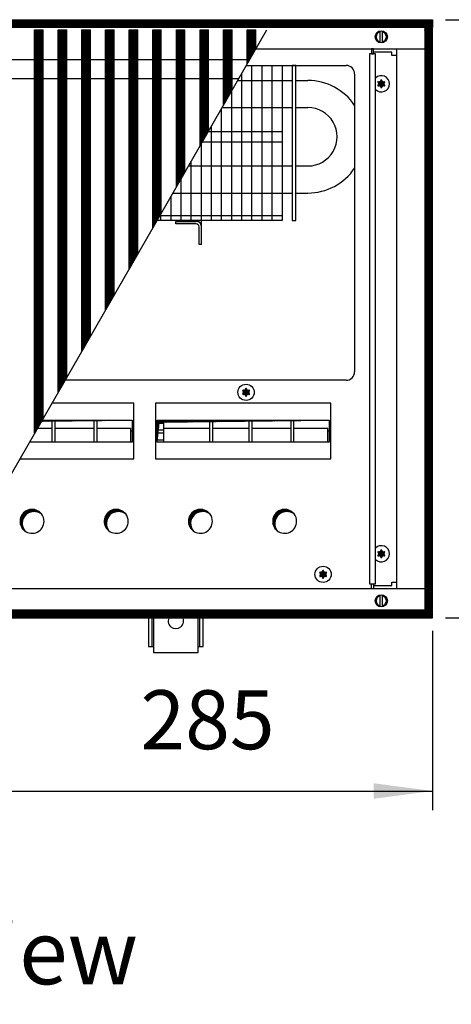
# Model space of a CAD drawing. Units: millimetres. Extents: x -119 to 9388, y -62 to 4410.
# Drawn here: x 4474 to 4726, y 1804 to 2380 of the extents above; entities that cross this region are included whole.
import ezdxf

# ---------------------------------------------------------------- set-up
doc = ezdxf.new("R2010")
doc.units = ezdxf.units.MM
doc.layers.add('1', color=7, linetype='Continuous')
doc.styles.add('CONVERTER_11', font='txt.shx', dxfattribs={"width": 0.9})
doc.styles.add('CONVERTER_19', font='ARIAL.TTF', dxfattribs={"width": 1.3992})
doc.dimstyles.new('ME10_DIM_59', dxfattribs={"dimtxt": 34.50000000000001, "dimasz": 34.50000000000001, "dimexe": 11.25, "dimexo": 7.499999999999996, "dimgap": 13.5, "dimtad": 1, "dimdec": 1, "dimdsep": 46, "dimtxsty": 'CONVERTER_11', "dimsah": 1, "dimcen": 0.09, "dimclrd": 6, "dimclre": 6, "dimclrt": 3, "dimadec": 0, "dimazin": 0, "dimtfac": 1, "dimtdec": 4, "dimtix": 1, "dimtmove": 0, "dimatfit": 3, "dimfxl": 1, "dimtolj": 1, "dimtzin": 0, "dimarcsym": 0})
doc.dimstyles.new('ME10_DIM_75', dxfattribs={"dimtxt": 34.50000000000001, "dimasz": 34.50000000000001, "dimexe": 11.25, "dimexo": 7.499999999999996, "dimgap": 13.5, "dimtad": 1, "dimdec": 0, "dimdsep": 46, "dimtxsty": 'CONVERTER_11', "dimsah": 1, "dimcen": 0.09, "dimclrd": 6, "dimclre": 6, "dimclrt": 3, "dimadec": 0, "dimazin": 0, "dimtfac": 1, "dimtdec": 4, "dimtix": 1, "dimtmove": 0, "dimatfit": 3, "dimfxl": 1, "dimtolj": 1, "dimtzin": 0, "dimarcsym": 0})
pattern_1 = [(45, (4713.117804931688, -2368.928112644614), (-0.1414213562373095, 1.110223024625156e-17), [])]
pattern_2 = [(45, (0, 0), (-0.07071067811865474, 0.07071067811865475), [])]
pattern_3 = [(45, (4364.282841925306, -2205.886175511188), (-0.1414213562373095, 1.110223024625156e-17), [])]

# ---------------------------------------------------------------- blocks, each defined once
blk = doc.blocks.new('*D55')
at = {"layer": '1', "color": 6, "linetype": 'Continuous'}
for p, q in [((4715.559999999523, 2022.259456675251), (4715.559999999523, 1917.224579455682)), ((4430.560000116702, 1995.974579455682), (4430.560000116702, 1917.224579455682)), ((4430.560000116702, 1928.474579455682), (4715.559999999523, 1928.474579455682))]:
    blk.add_line(p, q, dxfattribs=at)
at = {"layer": '1', "color": 6}
for points in [[(4465.060000116702, 1933.016590622448), (4465.060000116702, 1923.932568288917), (4430.560000116702, 1928.474579455682)], [(4681.059999999523, 1923.932568288917), (4681.059999999523, 1933.016590622448), (4715.559999999523, 1928.474579455682)]]:
    blk.add_solid(points, dxfattribs=at)
at = {"layer": '1', "color": 3, "insert": (4544.839953975164, 1942.149706359236), "char_height": 34.50000000000001, "attachment_point": 7, "rotation": 0.00013888888888888892, "line_spacing_factor": 0.4545454545454545, "style": 'CONVERTER_11'}
blk.add_mtext('285', dxfattribs=at)
blk = doc.blocks.new('*D71')
at = {"layer": '1', "color": 6, "linetype": 'Continuous'}
for p, q in [((4723.059999999983, 2379.75945667525), (4801.809999999983, 2379.75945667525)), ((4790.559999999984, 2379.75945667525), (4790.559999999984, 2029.75945667525)), ((4723.059999999523, 2029.75945667525), (4801.809999999983, 2029.75945667525))]:
    blk.add_line(p, q, dxfattribs=at)
at = {"layer": '1', "color": 6}
for points in [[(4795.102011166749, 2345.25945667525), (4786.017988833219, 2345.25945667525), (4790.559999999984, 2379.75945667525)], [(4786.017988833219, 2064.25945667525), (4795.102011166749, 2064.25945667525), (4790.559999999984, 2029.75945667525)]]:
    blk.add_solid(points, dxfattribs=at)
at = {"layer": '1', "color": 3, "insert": (4776.88487309643, 2176.22143824207), "char_height": 34.50000000000001, "attachment_point": 7, "rotation": 90, "line_spacing_factor": 0.4545454545454545, "style": 'CONVERTER_11'}
blk.add_mtext('350', dxfattribs=at)

msp = doc.modelspace()

# ---------------------------------------------------------------- hatches: boundary and pattern name
at = {"layer": '1', "linetype": 'Continuous'}
h = msp.add_hatch(dxfattribs=at)
h.set_pattern_fill('CUSTOM123', color=6, scale=0.09999999999999999, angle=45, pattern_type=2)
h.set_pattern_definition(pattern_1)
h.paths.add_polyline_path([(4715.559999999992, 2375.159456675263), (4715.559999999983, 2379.75945667525), (4256.095714105732, 2379.759456675249), (4015.559999999663, 2379.759456675253), (4015.559999999663, 2375.159456675265), (4254.694077652712, 2375.159456675262)])
h = msp.add_hatch(dxfattribs=at)
h.set_pattern_fill('CUSTOM513', color=6, scale=0.09999999999999999, angle=45, pattern_type=2)
h.set_pattern_definition(pattern_3)
h.paths.add_polyline_path([(4483.043633306103, 2137.8141452814), (4483.043633306103, 2373.90945720996), (4483.343633306082, 2373.90945720996), (4487.743633306083, 2373.90945720996), (4488.043633306083, 2373.90945720996), (4488.043633306083, 2146.520945727329)])
h = msp.add_hatch(dxfattribs=at)
h.set_pattern_fill('CUSTOM514', color=6, scale=0.09999999999999999, angle=45, pattern_type=2)
h.set_pattern_definition(pattern_3)
h.paths.add_polyline_path([(4496.843633306062, 2161.84491451219), (4496.843633306062, 2373.90945720996), (4497.143633306063, 2373.90945720996), (4501.543633306052, 2373.90945720996), (4501.843633306053, 2373.90945720996), (4501.843633306053, 2170.551714958119)])
h = msp.add_hatch(dxfattribs=at)
h.set_pattern_fill('CUSTOM515', color=6, scale=0.09999999999999999, angle=45, pattern_type=2)
h.set_pattern_definition(pattern_3)
h.paths.add_polyline_path([(4510.643633306043, 2185.875683742968), (4510.643633306043, 2373.90945720996), (4510.943633306022, 2373.909457209959), (4515.343633306033, 2373.909457209959), (4515.643633306023, 2373.90945720996), (4515.643633306023, 2194.582484188899)])
h = msp.add_hatch(dxfattribs=at)
h.set_pattern_fill('CUSTOM516', color=6, scale=0.09999999999999999, angle=45, pattern_type=2)
h.set_pattern_definition(pattern_3)
h.paths.add_polyline_path([(4524.443633306013, 2209.906452973749), (4524.443633306013, 2373.909457209959), (4524.743633305992, 2373.909457209959), (4529.143633305993, 2373.909457209959), (4529.443633305993, 2373.909457209959), (4529.443633305993, 2218.61325341969)])
h = msp.add_hatch(dxfattribs=at)
h.set_pattern_fill('CUSTOM517', color=6, scale=0.09999999999999999, angle=45, pattern_type=2)
h.set_pattern_definition(pattern_3)
h.paths.add_polyline_path([(4538.243633305983, 2233.937222204569), (4538.243633305983, 2373.909457209959), (4538.543633305962, 2373.909457209959), (4542.943633305962, 2373.909457209959), (4543.243633305972, 2373.909457209959), (4543.243633305972, 2242.6440226505)])
h = msp.add_hatch(dxfattribs=at)
h.set_pattern_fill('CUSTOM518', color=6, scale=0.09999999999999999, angle=45, pattern_type=2)
h.set_pattern_definition(pattern_3)
h.paths.add_polyline_path([(4552.043633305942, 2257.967991435348), (4552.043633305962, 2373.909457209959), (4552.343633305942, 2373.909457209959), (4556.743633305943, 2373.909457209959), (4557.043633305942, 2373.909457209959), (4557.043633305932, 2266.67479188128)])
h = msp.add_hatch(dxfattribs=at)
h.set_pattern_fill('CUSTOM519', color=6, scale=0.09999999999999999, angle=45, pattern_type=2)
h.set_pattern_definition(pattern_3)
h.paths.add_polyline_path([(4565.843633305922, 2281.998760666133), (4565.843633305922, 2373.909457209959), (4566.143633305903, 2373.909457209959), (4570.543633305912, 2373.909457209959), (4570.843633305913, 2373.909457209959), (4570.843633305902, 2290.705561112053)])
h = msp.add_hatch(dxfattribs=at)
h.set_pattern_fill('CUSTOM501', color=6, scale=0.09999999999999999, angle=45, pattern_type=2)
h.set_pattern_definition(pattern_3)
h.paths.add_polyline_path([(4579.643633305893, 2306.029529896913), (4579.643633305893, 2373.90945720996), (4579.943633305882, 2373.90945720996), (4584.343633305873, 2373.90945720996), (4584.643633305872, 2373.90945720996), (4584.643633305883, 2314.736330342846)])
h = msp.add_hatch(dxfattribs=at)
h.set_pattern_fill('CUSTOM286', color=6, scale=0.09999999999999999, angle=45, pattern_type=2)
h.set_pattern_definition(pattern_3)
h.paths.add_polyline_path([(4593.443633305854, 2330.060299127688), (4593.443633305854, 2373.90945720996), (4593.743633305843, 2373.90945720996), (4598.143633305843, 2373.90945720996), (4598.443633305842, 2373.90945720996), (4598.443633305842, 2338.767099573619)])
h = msp.add_hatch(dxfattribs=at)
h.set_pattern_fill('CUSTOM285', color=6, scale=0.09999999999999999, angle=45, pattern_type=2)
h.set_pattern_definition(pattern_3)
h.paths.add_polyline_path([(4607.243633305823, 2354.09106835846), (4607.243633305823, 2373.90945720996), (4607.543633305802, 2373.90945720996), (4611.943633305802, 2373.90945720996), (4612.243633305803, 2373.90945720996), (4612.243633305803, 2362.797868804386)])
h = msp.add_hatch(dxfattribs=at)
h.set_pattern_fill('CUSTOM499', color=6, scale=0.09999999999999999, angle=45, pattern_type=2)
h.set_pattern_definition([(45, (4531.799208537866, -2190.744315804542), (-0.1414213562373095, 1.110223024625156e-17), [])])
h.paths.add_polyline_path([(4715.559999999872, 2374.759456675271), (4710.959999999872, 2374.75945667527), (4710.959999999403, 2034.759456675301), (4715.559999999404, 2034.759456675301)])
h = msp.add_hatch(dxfattribs=at)
h.set_pattern_fill('_USER', color=6, scale=0.09999999999999999, angle=45, pattern_type=0)
h.set_pattern_definition(pattern_2)
edge = h.paths.add_edge_path()
edge.add_arc((4687.248754949813, 2343.234456466807), 0.2999999999986335, 295.5882742157613, 484.4117257847307)
edge.add_arc((4686.824055207973, 2344.448854935975), 0.999999999993643, 195.2169940021515, 284.7830059978561, ccw=False)
edge.add_arc((4685.560005412443, 2344.209456466813), 0.3000000000015539, 355.5882742139686, 544.413597556968)
edge.add_arc((4684.295957640803, 2344.448856104455), 1.00000164622088, 255.2168989623949, 344.78238206328155, ccw=False)
edge.add_arc((4683.871255875063, 2343.234456466811), 0.2999999999969808, 55.58827421482761, 244.4117257861429)
edge.add_arc((4683.031905821372, 2342.259456466812), 1.000000000003205, -44.78300599781829, 44.783005997762814, ccw=False)
edge.add_arc((4683.871271664493, 2341.284429134204), 0.300031471332842, 115.5887393747311, 304.4458525238575)
edge.add_arc((4684.295955616912, 2340.070057997648), 0.9999999999938817, 15.216994002201773, 104.7722820679769, ccw=False)
edge.add_arc((4685.560005412443, 2340.309456466811), 0.3000000000033325, 175.5882742140819, 364.4117257857716)
edge.add_arc((4686.824091095203, 2340.070078721767), 1.000029189840951, 75.22804682966051, 164.7846914196824, ccw=False)
edge.add_arc((4687.248754949823, 2341.284456466814), 0.3000000000000994, 235.5551175555428, 424.4117257861121)
edge.add_arc((4688.088105003513, 2342.259456466812), 1.000000000002244, 135.2169940022372, 224.7830059978183, ccw=False)
h = msp.add_hatch(dxfattribs=at)
h.set_pattern_fill('_USER', color=6, scale=0.09999999999999999, angle=45, pattern_type=0)
h.set_pattern_definition(pattern_2)
edge = h.paths.add_edge_path()
edge.add_arc((4608.248749761223, 2162.734456675245), 0.2999999999943126, 295.588274214038, 484.411725784874)
edge.add_arc((4607.824050019382, 2163.948855144413), 1.000000000001584, 195.2169940018388, 284.7830059978561, ccw=False)
edge.add_arc((4606.560000223843, 2163.709456675251), 0.3000000000013091, 355.5882742145748, 544.4135975571284)
edge.add_arc((4605.295952452203, 2163.948856312893), 1.00000164621856, 255.2168989628987, 344.78238206344577, ccw=False)
edge.add_arc((4604.871250686463, 2162.734456675249), 0.3000000000021207, 55.58827421339458, 244.4117257862179)
edge.add_arc((4604.031900632772, 2161.75945667525), 1.000000000002564, -44.78300599778129, 44.78300599772581, ccw=False)
edge.add_arc((4604.871266475902, 2160.784429342641), 0.3000314713384108, 115.5887393761476, 304.4458525224253)
edge.add_arc((4605.295950428312, 2159.570058206087), 1.000000000002061, 15.216994001939327, 104.7722820680101, ccw=False)
edge.add_arc((4606.560000223843, 2159.809456675249), 0.2999999999941946, 175.5882742141215, 364.4117257857716)
edge.add_arc((4607.824085906612, 2159.570078930205), 1.000029189838401, 75.22804683021468, 164.7846914198192, ccw=False)
edge.add_arc((4608.248749761223, 2160.784456675253), 0.3000000000013639, 235.5551175554978, 424.4117257861121)
edge.add_arc((4609.088099814913, 2161.75945667525), 1.000000000002244, 135.2169940022372, 224.7830059977813, ccw=False)
h = msp.add_hatch(dxfattribs=at)
h.set_pattern_fill('_USER', color=6, scale=0.09999999999999999, angle=45, pattern_type=0)
h.set_pattern_definition(pattern_2)
h.paths.add_polyline_path([(4487.475047559863, 2145.529032385489), (4487.094843818393, 2144.866981859182), (4540.070405563762, 2145.529032385489), (4490.153195923072, 2145.529032385488)])
h = msp.add_hatch(dxfattribs=at)
h.set_pattern_fill('CUSTOM498', color=6, scale=0.09999999999999999, angle=45, pattern_type=2)
h.set_pattern_definition(pattern_1)
h.paths.add_polyline_path([(4554.577962679143, 2145.529032385488), (4554.577962679143, 2132.667061884383), (4555.815399546222, 2144.29159551842), (4655.098773359003, 2145.529032385488)])
h = msp.add_hatch(dxfattribs=at)
h.set_pattern_fill('CUSTOM223', color=6, scale=0.09999999999999999, angle=45, pattern_type=2)
h.set_pattern_definition(pattern_1)
edge = h.paths.add_edge_path()
edge.add_arc((4481.510000223752, 2086.259456675217), 6.999999999994499, 37.81924421859319, 232.1807557814803)
edge.add_arc((4482.747437090822, 2085.022019808138), 7.000000000002245, 52.18075578148898, 217.8192442185758, ccw=False)
h = msp.add_hatch(dxfattribs=at)
h.set_pattern_fill('CUSTOM224', color=6, scale=0.09999999999999999, angle=45, pattern_type=2)
h.set_pattern_definition(pattern_1)
edge = h.paths.add_edge_path()
edge.add_arc((4530.710000223753, 2086.259456675218), 6.999999999992225, 37.8192442185935, 232.1807557814753)
edge.add_arc((4531.947437090824, 2085.022019808138), 7.000000000000573, 52.180755781506605, 217.8192442185621, ccw=False)
h = msp.add_hatch(dxfattribs=at)
h.set_pattern_fill('CUSTOM225', color=6, scale=0.09999999999999999, angle=45, pattern_type=2)
h.set_pattern_definition(pattern_1)
edge = h.paths.add_edge_path()
edge.add_arc((4579.910000223753, 2086.259456675217), 6.999999999994338, 37.81924421860364, 232.1807557814743)
edge.add_arc((4581.147437090833, 2085.022019808138), 6.999999999996271, 52.18075578156407, 217.8192442185211, ccw=False)
h = msp.add_hatch(dxfattribs=at)
h.set_pattern_fill('CUSTOM226', color=6, scale=0.09999999999999999, angle=45, pattern_type=2)
h.set_pattern_definition(pattern_1)
edge = h.paths.add_edge_path()
edge.add_arc((4629.110000223753, 2086.259456675217), 6.999999999993618, 37.8192442186082, 232.1807557814097)
edge.add_arc((4630.347437090823, 2085.022019808138), 7.000000000001291, 52.18075578151121, 217.8192442185165, ccw=False)
h = msp.add_hatch(dxfattribs=at)
h.set_pattern_fill('_USER', color=6, scale=0.09999999999999999, angle=45, pattern_type=0)
h.set_pattern_definition(pattern_2)
edge = h.paths.add_edge_path()
edge.add_arc((4687.248754950014, 2068.234457952629), 0.29999999999619, 295.5882742157922, 484.4117257847758)
edge.add_arc((4686.824055208172, 2069.448856421799), 1.000000000000425, 195.2169940019918, 284.7830059979369, ccw=False)
edge.add_arc((4685.560005412643, 2069.209457952637), 0.2999999999932877, 355.5882742141081, 544.4135975569814)
edge.add_arc((4684.295957641003, 2069.448857590278), 1.000001646221112, 255.2168989623445, 344.78238206333185, ccw=False)
edge.add_arc((4683.871255875263, 2068.234457952634), 0.2999999999964668, 55.58827421497091, 244.4117257860304)
edge.add_arc((4683.031905821573, 2067.259457952635), 1.000000000000958, -44.78300599776247, 44.783005997855014, ccw=False)
edge.add_arc((4683.871271664693, 2066.284430620025), 0.3000314713365334, 115.5887393743935, 304.4458525239108)
edge.add_arc((4684.295955617103, 2065.070059483473), 1.000000000002819, 15.216994001900616, 104.77228206755669, ccw=False)
edge.add_arc((4685.560005412643, 2065.309457952634), 0.300000000001449, 175.5882742142284, 364.4117257858919)
edge.add_arc((4686.824091095403, 2065.07008020759), 1.00002918984072, 75.22804682971088, 164.784691419794, ccw=False)
edge.add_arc((4687.248754950014, 2066.284457952637), 0.2999999999954696, 235.555117556832, 424.411725784733)
edge.add_arc((4688.088105003713, 2067.259457952635), 1.000000000003205, 135.2169940021817, 224.7830059977258, ccw=False)
h = msp.add_hatch(dxfattribs=at)
h.set_pattern_fill('_USER', color=6, scale=0.09999999999999999, angle=45, pattern_type=0)
h.set_pattern_definition(pattern_2)
edge = h.paths.add_edge_path()
edge.add_arc((4653.248749901202, 2056.234456675248), 0.2999999999986335, 295.5882742157613, 484.4117257846816)
edge.add_arc((4652.824050159363, 2057.448855144416), 1.000000000001064, 195.2169940019278, 284.78300599786274, ccw=False)
edge.add_arc((4651.560000363823, 2057.209456675255), 0.3000000000032625, 355.5882742142551, 544.4135975570284)
edge.add_arc((4650.295952592192, 2057.448856312896), 1.000001646220441, 255.2168989623882, 344.78238206333185, ccw=False)
edge.add_arc((4649.871250826453, 2056.234456675252), 0.299999999996842, 55.58827421501999, 244.4117257844196)
edge.add_arc((4649.031900772763, 2055.259456675254), 0.9999999999948178, -44.783005998221824, 44.78300599816629, ccw=False)
edge.add_arc((4649.871266615883, 2054.284429342643), 0.3000314713404615, 115.58873937596, 304.445852524099)
edge.add_arc((4650.295950568292, 2053.070058206091), 1.00000000000218, 15.216994001964508, 104.7722820674692, ccw=False)
edge.add_arc((4651.560000363823, 2053.309456675252), 0.2999999999933577, 175.588274213935, 364.4117257859181)
edge.add_arc((4652.824086046592, 2053.070078930208), 1.000029189837961, 75.22804683020809, 164.7846914197552, ccw=False)
edge.add_arc((4653.248749901213, 2054.284456675256), 0.3000000000073976, 235.5551175539711, 424.4117257863437)
edge.add_arc((4654.088099954903, 2055.259456675255), 1.000000000000963, 135.2169940023112, 224.7830059978183, ccw=False)
h = msp.add_hatch(dxfattribs=at)
h.set_pattern_fill('CUSTOM124', color=6, scale=0.09999999999999999, angle=45, pattern_type=2)
h.set_pattern_definition(pattern_1)
h.paths.add_polyline_path([(4015.559999999632, 2029.759456675253), (4015.559999999632, 2034.359456675265), (4715.559999999524, 2034.359456675265), (4715.559999999524, 2029.75945667525), (4263.401388128832, 2029.759456675251), (4757.052743017013, 2029.759456675253), (4446.237995859732, 2029.759456675254)])

# ---------------------------------------------------------------- linework, layer by layer
at = {"color": 6, "linetype": 'Continuous'}
for p, q in [((4483.043633306103, 2373.90945720996), (4483.343633306082, 2373.90945720996)), ((4483.043633306103, 2137.8141452814), (4483.043633306103, 2373.90945720996)), ((4483.343633306082, 2373.90945720996), (4487.743633306083, 2373.90945720996)), ((4487.743633306083, 2373.90945720996), (4488.043633306083, 2373.90945720996)), ((4488.043633306083, 2146.520945727329), (4488.043633306083, 2373.90945720996)), ((4496.843633306062, 2161.84491451219), (4496.843633306062, 2373.90945720996)), ((4496.843633306062, 2373.90945720996), (4497.143633306063, 2373.90945720996)), ((4497.143633306063, 2373.90945720996), (4501.543633306052, 2373.90945720996)), ((4501.543633306052, 2373.90945720996), (4501.843633306053, 2373.90945720996)), ((4501.843633306053, 2170.551714958119), (4501.843633306053, 2373.90945720996)), ((4510.643633306043, 2373.90945720996), (4510.943633306022, 2373.909457209959)), ((4510.643633306043, 2185.875683742968), (4510.643633306043, 2373.90945720996)), ((4510.943633306022, 2373.909457209959), (4515.343633306033, 2373.909457209959)), ((4515.343633306033, 2373.909457209959), (4515.643633306023, 2373.90945720996)), ((4515.643633306023, 2194.582484188899), (4515.643633306023, 2373.90945720996)), ((4524.443633306013, 2209.906452973749), (4524.443633306013, 2373.909457209959)), ((4524.443633306013, 2373.909457209959), (4524.743633305992, 2373.909457209959)), ((4524.743633305992, 2373.909457209959), (4529.143633305993, 2373.909457209959)), ((4529.143633305993, 2373.909457209959), (4529.443633305993, 2373.909457209959)), ((4529.443633305993, 2218.61325341969), (4529.443633305993, 2373.909457209959)), ((4538.243633305983, 2373.909457209959), (4538.543633305962, 2373.909457209959)), ((4538.243633305983, 2233.937222204569), (4538.243633305983, 2373.909457209959)), ((4538.543633305962, 2373.909457209959), (4542.943633305962, 2373.909457209959)), ((4542.943633305962, 2373.909457209959), (4543.243633305972, 2373.909457209959)), ((4543.243633305972, 2242.6440226505), (4543.243633305972, 2373.909457209959)), ((4552.043633305962, 2373.909457209959), (4552.343633305942, 2373.909457209959)), ((4552.043633305942, 2257.967991435348), (4552.043633305962, 2373.909457209959)), ((4552.343633305942, 2373.909457209959), (4556.743633305943, 2373.909457209959)), ((4556.743633305943, 2373.909457209959), (4557.043633305942, 2373.909457209959)), ((4557.043633305932, 2266.67479188128), (4557.043633305942, 2373.909457209959)), ((4565.843633305922, 2373.909457209959), (4566.143633305903, 2373.909457209959)), ((4565.843633305922, 2281.998760666133), (4565.843633305922, 2373.909457209959)), ((4566.143633305903, 2373.909457209959), (4570.543633305912, 2373.909457209959)), ((4570.543633305912, 2373.909457209959), (4570.843633305913, 2373.909457209959)), ((4570.843633305902, 2290.705561112053), (4570.843633305913, 2373.909457209959)), ((4579.643633305893, 2306.029529896913), (4579.643633305893, 2373.90945720996)), ((4579.643633305893, 2373.90945720996), (4579.943633305882, 2373.90945720996)), ((4579.943633305882, 2373.90945720996), (4584.343633305873, 2373.90945720996)), ((4584.343633305873, 2373.90945720996), (4584.643633305872, 2373.90945720996)), ((4584.643633305883, 2314.736330342846), (4584.643633305872, 2373.90945720996)), ((4593.443633305854, 2373.90945720996), (4593.743633305843, 2373.90945720996)), ((4593.443633305854, 2330.060299127688), (4593.443633305854, 2373.90945720996)), ((4593.743633305843, 2373.90945720996), (4598.143633305843, 2373.90945720996)), ((4598.143633305843, 2373.90945720996), (4598.443633305842, 2373.90945720996)), ((4598.443633305842, 2338.767099573619), (4598.443633305842, 2373.90945720996)), ((4607.243633305823, 2354.09106835846), (4607.243633305823, 2373.90945720996)), ((4607.243633305823, 2373.90945720996), (4607.543633305802, 2373.90945720996)), ((4607.543633305802, 2373.90945720996), (4611.943633305802, 2373.90945720996)), ((4611.943633305802, 2373.90945720996), (4612.243633305803, 2373.90945720996)), ((4612.243633305803, 2362.797868804386), (4612.243633305803, 2373.90945720996))]:
    msp.add_line(p, q, dxfattribs=at)
at = {"color": 1, "linetype": 'Continuous'}
for p, q in [((4423.780338492152, 2356.438514678945), (4608.591686666583, 2356.438514678996)), ((4417.463437083732, 2345.438514678967), (4602.274785258172, 2345.438514679026)), ((4635.560000259082, 2344.159481106615), (4642.660036611402, 2344.159481106615)), ((4635.560000259082, 2328.359432278491), (4642.660036611402, 2328.359432278491)), ((4635.560000259082, 2294.159481106615), (4642.660036611402, 2294.159481106615)), ((4635.560000259082, 2278.359432278491), (4642.660036611402, 2278.359432278491))]:
    msp.add_line(p, q, dxfattribs=at)
at = {"color": 6, "linetype": 'Continuous'}
for centre, radius, start, end in [((4685.560005412472, 2342.259456466798), 4.750000000000185, 66.90506144618575, 135.2778469215957), ((4685.560005412472, 2342.259456466798), 4.749999999996867, 224.7221530784121, 66.90506144618575), ((4685.560005412672, 2067.259457952621), 4.749999999988891, 293.0949385538723, 135.2778469250596), ((4685.560005412672, 2067.259457952621), 4.74999999998896, 224.7221530748858, 293.0949385538723)]:
    msp.add_arc(centre, radius, start, end, dxfattribs=at)
at = {"layer": '1', "color": 6, "linetype": 'Continuous'}
for p, q in [((4256.095714105732, 2379.759456675249), (4715.559999999983, 2379.75945667525)), ((4715.559999999983, 2379.75945667525), (4715.559999999992, 2375.159456675263)), ((4715.559999999992, 2375.159456675263), (4254.694077652712, 2375.159456675262)), ((4427.843645131512, 2041.691088950378), (4618.624615892082, 2373.909457209959)), ((4710.959999999872, 2374.75945667527), (4710.959999999403, 2034.759456675301)), ((4715.559999999872, 2374.759456675271), (4710.959999999872, 2374.75945667527)), ((4715.559999999404, 2034.759456675301), (4715.559999999872, 2374.759456675271)), ((4684.960002451354, 2366.328894957323), (4684.960002451354, 2373.190018395775)), ((4686.160014658393, 2373.190018394913), (4686.160014658393, 2366.260530781591)), ((4607.243633305823, 2354.09106835846), (4612.243633305803, 2362.797868804386)), ((4681.060000363743, 2362.75945667525), (4679.810000363743, 2362.75945667525)), ((4679.810000363743, 2362.75945667525), (4679.810000363743, 2359.759456675217)), ((4682.184999990312, 2359.759450964988), (4678.684999990312, 2359.759450964988)), ((4678.684999990312, 2359.759450964988), (4678.684999990312, 2049.759456687034)), ((4679.810000363743, 2359.759456675217), (4681.060000363743, 2359.759456675217)), ((4691.810005412423, 2360.759456466804), (4681.060000363743, 2360.759456466813)), ((4691.810005412423, 2358.759456466802), (4691.810005412423, 2360.759456466804)), ((4694.560005412412, 2358.759456466802), (4691.810005412423, 2358.759456466802)), ((4609.824601383083, 2353.00945667525), (4609.824601383083, 2262.259456675244)), ((4615.736400922043, 2353.00945667525), (4615.736400922053, 2262.259456675244)), ((4621.648200461012, 2353.00945667525), (4621.648200461012, 2262.259456675244)), ((4635.559999999972, 2353.009455021222), (4633.559999999972, 2353.009455021223)), ((4603.912801844112, 2348.290891387219), (4603.912801844112, 2262.259456675244)), ((4601.540282624083, 2344.159481106615), (4627.559999990312, 2344.159481106615)), ((4593.443633305854, 2330.060299127688), (4598.443633305842, 2338.767099573619)), ((4598.001002305142, 2337.996319614763), (4598.001002305153, 2262.259456675244)), ((4592.089202766172, 2327.701747842309), (4592.089202766183, 2262.259456675244)), ((4592.466887106293, 2328.359432278491), (4627.559999990312, 2328.35943227849)), ((4586.177403227213, 2317.407176069856), (4586.177403227213, 2262.259456675244)), ((4579.643633305893, 2306.029529896913), (4584.643633305883, 2314.736330342846)), ((4584.369782038382, 2314.259456675251), (4627.559999990312, 2314.25945667525)), ((4580.265603688242, 2307.1126042974), (4580.265603688242, 2262.259456675244)), ((4580.924199451962, 2308.259456675252), (4627.559999990312, 2308.25945667525)), ((4572.827094403923, 2294.159481106617), (4627.559999990312, 2294.159481106615)), ((4574.353804149283, 2296.818032524947), (4574.353804149283, 2262.259456675244)), ((4565.843633305922, 2281.998760666133), (4570.843633305902, 2290.705561112053)), ((4568.442004610313, 2286.523460752494), (4568.442004610313, 2262.259456675244)), ((4562.530205071342, 2276.228888980034), (4562.530205071342, 2262.259456675244)), ((4563.753698886132, 2278.359432278491), (4627.559999990312, 2278.359432278491)), ((4552.043633305942, 2257.967991435348), (4557.043633305932, 2266.67479188128)), ((4556.230857582633, 2265.259456675245), (4627.559999999983, 2265.259456675245)), ((4556.618405532384, 2265.934317207581), (4556.618405532384, 2262.259456675244)), ((4565.559999999932, 2260.259456675264), (4565.559999999932, 2261.759456675264)), ((4565.559999999932, 2261.759456675264), (4577.459999999932, 2261.759456675264)), ((4577.459999999932, 2260.259456675264), (4565.559999999932, 2260.259456675264)), ((4579.059999999932, 2261.314640284735), (4579.059999999932, 2262.259456675267)), ((4579.059999999932, 2248.259456675268), (4579.059999999932, 2258.659456675261)), ((4580.559999999932, 2258.659462779743), (4580.559999999932, 2262.259460435671)), ((4580.559999999932, 2248.259456675268), (4580.559999999932, 2258.659462779743)), ((4580.559999999932, 2248.259456675268), (4579.059999999932, 2248.259456675268)), ((4538.243633305983, 2233.937222204569), (4543.243633305972, 2242.6440226505)), ((4524.443633306013, 2209.906452973749), (4529.443633305993, 2218.61325341969)), ((4510.643633306043, 2185.875683742968), (4515.643633306023, 2194.582484188899)), ((4496.843633306062, 2161.84491451219), (4501.843633306053, 2170.551714958119)), ((4541.045796811643, 2155.352462455696), (4493.115253347893, 2155.352462455696)), ((4541.045796811643, 2122.755923763196), (4541.045796811643, 2155.352462455696)), ((4656.074164606882, 2155.352462455696), (4553.602571431262, 2155.352462455696)), ((4553.602571431262, 2155.352462455696), (4553.602571431262, 2122.755923763196)), ((4656.074164606882, 2155.352462455696), (4553.602571431262, 2155.352462455696)), ((4656.074164606882, 2122.755923763196), (4656.074164606882, 2155.352462455696)), ((4483.043633306103, 2137.8141452814), (4488.043633306083, 2146.520945727329)), ((4487.475047559863, 2145.529032385489), (4540.054345028713, 2145.529032385488)), ((4493.325646298263, 2132.667061884383), (4493.325646298263, 2145.529032385488)), ((4494.825646298263, 2145.529032385488), (4494.825646298263, 2132.667061884383)), ((4517.825646298252, 2132.667061884383), (4517.825646298252, 2145.529032385488)), ((4519.325646298263, 2145.529032385488), (4519.325646298263, 2132.667061884383)), ((4554.577962679143, 2145.529032385488), (4655.082712823962, 2145.529032385488)), ((4554.587744032882, 2143.599990113411), (4558.354020854373, 2143.599990113411)), ((4558.354010175883, 2145.529032385488), (4558.354020784742, 2132.667061884383)), ((4585.354014093514, 2132.667061884383), (4585.354014093514, 2145.529032385488)), ((4586.854014093522, 2145.529032385488), (4586.854014093522, 2132.667061884383)), ((4608.354014093514, 2132.667061884383), (4608.354014093514, 2145.529032385488)), ((4609.854014093502, 2145.529032385488), (4609.854014093502, 2132.667061884383)), ((4632.854014093494, 2132.667061884383), (4632.854014093494, 2145.529032385488)), ((4634.354014093502, 2145.529032385488), (4634.354014093502, 2132.667061884383)), ((4484.746444549492, 2140.779352820062), (4493.325646298263, 2140.779352820062)), ((4494.825646298263, 2140.779352820062), (4517.825646298252, 2140.779352820062)), ((4519.325646298263, 2140.779352820062), (4539.325646298252, 2140.779352820062)), ((4539.325746085314, 2132.666412039265), (4539.325646298252, 2140.779352820062)), ((4540.059981526363, 2139.097544501518), (4539.325666979643, 2139.097903691405)), ((4554.587744032882, 2139.756839853416), (4558.354020854373, 2139.756839853416)), ((4558.354020854373, 2137.771747550136), (4554.589477648873, 2137.771747550136)), ((4558.354014093522, 2140.779352820062), (4585.354014093514, 2140.779352820062)), ((4586.854014093522, 2140.779352820062), (4608.354014093514, 2140.779352820062)), ((4609.854014093502, 2140.779352820062), (4632.854014093494, 2140.779352820062)), ((4634.354014093502, 2140.779352820062), (4654.354014093494, 2140.779352820062)), ((4654.354113880563, 2132.666412039265), (4654.354014093494, 2140.779352820062)), ((4655.088349321612, 2139.097544501518), (4654.354034774873, 2139.097903691405)), ((4554.593386730103, 2133.928597290143), (4558.354020854373, 2133.928597290143)), ((4474.396242331832, 2122.755923763196), (4541.045796811643, 2122.755923763196)), ((4553.602571431262, 2122.755923763196), (4656.074164606882, 2122.755923763196)), ((4678.684999990312, 2049.759456687034), (4682.184999990312, 2049.759456687034)), ((4679.810000363743, 2046.75945667525), (4679.810000363743, 2049.75945667522)), ((4679.810000363743, 2049.75945667522), (4681.060000363743, 2049.75945667522)), ((4681.060000363743, 2046.75945667525), (4679.810000363743, 2046.75945667525)), ((4681.060000363743, 2048.759457952414), (4691.810005412592, 2048.759457952414)), ((4691.810005412592, 2048.759457952414), (4691.810005412592, 2050.75945795242)), ((4691.810005412592, 2050.75945795242), (4694.560005412592, 2050.75945795242)), ((4684.960002451354, 2036.328894954791), (4684.960002451354, 2043.190018393243)), ((4686.160014658393, 2043.25838256897), (4686.160014658393, 2036.328894955652)), ((4715.559999999524, 2034.359456675265), (4264.803444427102, 2034.359456675264)), ((4710.959999999403, 2034.759456675301), (4715.559999999404, 2034.759456675301)), ((4715.559999999524, 2029.75945667525), (4715.559999999524, 2034.359456675265)), ((4263.401388128832, 2029.759456675251), (4715.559999999524, 2029.75945667525)), ((4551.560000000542, 2030.25946127352), (4551.560000000542, 2013.00945667525)), ((4579.560000000533, 2013.00945667525), (4579.560000000533, 2030.25946127352))]:
    msp.add_line(p, q, dxfattribs=at)
at = {"layer": '1', "color": 2, "linetype": 'Continuous'}
for p, q in [((4612.221574611913, 2362.75945667522), (4710.959983161023, 2362.759456675217)), ((4681.060000363743, 2359.759456675217), (4681.060000363743, 2362.75945667525)), ((4694.565329917712, 2046.75945795282), (4694.565329917523, 2362.759456467089)), ((4682.184999990312, 2049.759456687034), (4682.184999990312, 2359.759450964988)), ((4606.622502908973, 2353.009456675217), (4664.960000363742, 2353.009456675217)), ((4669.960000363742, 2348.009456675218), (4669.960000363742, 2173.759456675218)), ((4664.960000363742, 2168.759456675218), (4500.814404317733, 2168.759456675218)), ((4710.959864672963, 2046.75945667525), (4430.754225060574, 2046.759456675251)), ((4681.060000363743, 2049.75945667522), (4681.060000363743, 2046.75945667525))]:
    msp.add_line(p, q, dxfattribs=at)
at = {"layer": '1', "color": 1, "linetype": 'Continuous'}
for p, q in [((4627.559999999983, 2353.00945667525), (4627.559999999983, 2262.259456675244)), ((4633.559999999972, 2353.009455021223), (4633.559999999972, 2262.259456675245)), ((4635.559999999972, 2262.259456675245), (4635.559999999972, 2353.009455021222)), ((4627.559999990312, 2344.159481106615), (4633.560000169122, 2344.159481106615)), ((4627.559999990312, 2328.35943227849), (4633.559999632683, 2328.359432278491)), ((4627.559999990312, 2294.159481106615), (4633.560000169122, 2294.159481106615)), ((4627.559999990312, 2278.359432278491), (4633.559999999972, 2278.359432278491)), ((4627.559999999983, 2262.259456675244), (4554.508066289422, 2262.259456675244)), ((4633.559999999972, 2262.259456675245), (4635.559999999972, 2262.259456675245)), ((4487.094843818393, 2144.866981859182), (4540.070405563762, 2145.529032385489)), ((4540.070405563762, 2145.529032385489), (4540.070405563753, 2132.667061884383)), ((4554.577962679143, 2145.529032385488), (4655.098773359003, 2145.529032385488)), ((4554.577962679143, 2132.667061884383), (4554.577962679143, 2145.529032385488)), ((4554.577962679143, 2132.667061884383), (4555.815399546222, 2144.29159551842)), ((4555.815399546222, 2144.29159551842), (4655.098773359003, 2145.529032385488)), ((4655.098773359003, 2145.529032385488), (4655.098773359003, 2132.667061884383)), ((4540.070405563753, 2132.667061884383), (4480.087849818823, 2132.667061884383)), ((4655.098773359003, 2132.667061884383), (4554.577962679143, 2132.667061884383)), ((4655.098773359003, 2132.667061884383), (4554.577962679143, 2132.667061884383)), ((4549.560000000542, 2030.25946127352), (4549.560000000542, 2013.00945667525)), ((4552.560144730212, 2030.259456675231), (4552.559999999943, 2009.50945667525)), ((4578.559999999932, 2009.509456675251), (4578.560146178363, 2030.259456675231)), ((4581.560000000533, 2013.00945667525), (4581.560000000533, 2030.25946127352)), ((4549.560000000542, 2013.00945667525), (4552.560024412132, 2013.009435154841)), ((4578.560024656383, 2013.009435152651), (4581.560000000533, 2013.00945667525)), ((4552.559999999943, 2009.50945667525), (4578.559999999932, 2009.509456675251))]:
    msp.add_line(p, q, dxfattribs=at)
at = {"layer": '1', "color": 6, "linetype": 'Continuous'}
for centre, radius in [((4685.560000000003, 2369.759456675312), 3.549999999996999), ((4606.560000223883, 2161.759456675237), 4.749999999902684), ((4651.560000363864, 2055.25945667524), 4.749999999903139), ((4685.560000000003, 2039.75945667525), 3.549999999991996)]:
    msp.add_circle(centre, radius, dxfattribs=at)
for centre, radius, start, end in [((4685.560000000003, 2369.759456675312), 2.99999999989566, 101.5369112504688, 258.4630887495417), ((4685.560000000003, 2369.759456675312), 2.999999999906257, 281.5372447608239, 78.46275523913963), ((4577.459999999932, 2258.659456675258), 3.100000000006374, 0.0001128262065150978, 90), ((4577.459999999932, 2258.659456675261), 1.600000000000364, 0, 90), ((4685.560000000003, 2039.75945667525), 2.999999999893655, 101.5369112504766, 258.4630887495121), ((4685.560000000003, 2039.75945667525), 2.999999999897792, 281.5372447608569, 78.46275523915786), ((4565.560013710532, 2027.97457867258), 4.485349139865786, 149.3758425058577, 30.62415707266839)]:
    msp.add_arc(centre, radius, start, end, dxfattribs=at)
at = {"layer": '1', "color": 2, "linetype": 'Continuous'}
for centre, radius, start, end in [((4664.960000363742, 2348.009456675221), 5, 359.9999999999687, 90), ((4664.960000363742, 2173.759456675217), 4.999999999998636, 270, 1.563306237032948e-11)]:
    msp.add_arc(centre, radius, start, end, dxfattribs=at)
at = {"layer": '1', "color": 1, "linetype": 'Continuous'}
for centre, radius, start, end in [((4642.659973289403, 2311.259456692552), 32.90002441412035, 33.92309073421795, 89.99988972399422), ((4642.660076861512, 2311.259456692552), 17.09997558598396, 269.999865136566, 90.00013486343406), ((4642.659973289403, 2311.259456692552), 32.90002441412162, 270.0001102760057, 326.0769092657866), ((4481.510000223752, 2086.259456675217), 6.999999999994499, 37.81924421859319, 232.1807557814803), ((4482.747437090822, 2085.022019808138), 7.000000000002245, 52.18075578148902, 217.8192442185758), ((4530.710000223753, 2086.259456675218), 6.999999999992225, 37.8192442185935, 232.1807557814753), ((4531.947437090824, 2085.022019808138), 7.000000000000573, 52.18075578150666, 217.8192442185621), ((4579.910000223753, 2086.259456675217), 6.999999999994338, 37.81924421860364, 232.1807557814743), ((4581.147437090833, 2085.022019808138), 6.999999999996271, 52.18075578156416, 217.8192442185211), ((4629.110000223753, 2086.259456675217), 6.999999999993618, 37.8192442186082, 232.1807557814097), ((4630.347437090823, 2085.022019808138), 7.000000000001291, 52.18075578151123, 217.8192442185165), ((4481.510000223752, 2086.259456675217), 6.999999999997897, 232.1807557814803, 0), ((4481.510000223752, 2086.259456675217), 6.999999999990905, 0, 37.81924421859319), ((4530.710000223753, 2086.259456675218), 7.000000000000091, 232.1807557814753, 359.9999999999889), ((4530.710000223753, 2086.259456675218), 6.999999999989086, 359.9999999999889, 37.8192442185935), ((4579.910000223753, 2086.259456675217), 6.999999999998455, 232.1807557814743, 0), ((4579.910000223753, 2086.259456675217), 6.999999999989996, 0, 37.81924421860364), ((4629.110000223753, 2086.259456675217), 7.000000000004589, 232.1807557814097, 0), ((4629.110000223753, 2086.259456675217), 6.999999999989086, 0, 37.8192442186082)]:
    msp.add_arc(centre, radius, start, end, dxfattribs=at)
at = {"layer": '1', "color": 250, "linetype": 'Continuous'}
for centre, radius, start, end in [((4683.871271664493, 2341.284429134204), 0.300031471332842, 115.5887393747311, 304.4458525238575), ((4683.871255875063, 2343.234456466811), 0.2999999999969808, 55.58827421482761, 244.4117257861429), ((4683.031905821372, 2342.259456466812), 1.000000000003205, 315.2169940021817, 44.78300599776279), ((4684.295957640803, 2344.448856104455), 1.00000164622088, 255.2168989623949, 344.7823820632816), ((4684.295955616912, 2340.070057997648), 0.9999999999938817, 15.21699400220183, 104.7722820679769), ((4685.560005412443, 2344.209456466813), 0.3000000000015539, 355.5882742139686, 184.413597556968), ((4685.560005412443, 2340.309456466811), 0.3000000000033325, 175.5882742140819, 4.411725785771608), ((4686.824055207973, 2344.448854935975), 0.999999999993643, 195.2169940021516, 284.7830059978561), ((4686.824091095203, 2340.070078721767), 1.000029189840951, 75.2280468296605, 164.7846914196824), ((4687.248754949823, 2341.284456466814), 0.3000000000000994, 235.5551175555428, 64.41172578611207), ((4687.248754949813, 2343.234456466807), 0.2999999999986335, 295.5882742157613, 124.4117257847307), ((4688.088105003513, 2342.259456466812), 1.000000000002244, 135.2169940022372, 224.7830059978183), ((4604.871266475902, 2160.784429342641), 0.3000314713384108, 115.5887393761476, 304.4458525224253), ((4604.871250686463, 2162.734456675249), 0.3000000000021207, 55.58827421339458, 244.4117257862179), ((4604.031900632772, 2161.75945667525), 1.000000000002564, 315.2169940022187, 44.78300599772581), ((4605.295952452203, 2163.948856312893), 1.00000164621856, 255.2168989628987, 344.7823820634457), ((4605.295950428312, 2159.570058206087), 1.000000000002061, 15.21699400193934, 104.7722820680102), ((4606.560000223843, 2163.709456675251), 0.3000000000013091, 355.5882742145748, 184.4135975571284), ((4607.824050019382, 2163.948855144413), 1.000000000001584, 195.2169940018388, 284.7830059978561), ((4607.824085906612, 2159.570078930205), 1.000029189838401, 75.22804683021475, 164.7846914198191), ((4608.248749761223, 2160.784456675253), 0.3000000000013639, 235.5551175554978, 64.41172578611207), ((4608.248749761223, 2162.734456675245), 0.2999999999943126, 295.588274214038, 124.411725784874), ((4609.088099814913, 2161.75945667525), 1.000000000002244, 135.2169940022372, 224.7830059977813), ((4606.560000223843, 2159.809456675249), 0.2999999999941946, 175.5882742141215, 4.411725785771608), ((4683.871255875263, 2068.234457952634), 0.2999999999964668, 55.58827421497091, 244.4117257860304), ((4684.295957641003, 2069.448857590278), 1.000001646221112, 255.2168989623445, 344.7823820633319), ((4685.560005412643, 2069.209457952637), 0.2999999999932877, 355.5882742141081, 184.4135975569814), ((4686.824055208172, 2069.448856421799), 1.000000000000425, 195.2169940019918, 284.7830059979369), ((4687.248754950014, 2068.234457952629), 0.29999999999619, 295.5882742157922, 124.4117257847758), ((4683.871271664693, 2066.284430620025), 0.3000314713365334, 115.5887393743935, 304.4458525239108), ((4683.031905821573, 2067.259457952635), 1.000000000000958, 315.2169940022375, 44.78300599785498), ((4684.295955617103, 2065.070059483473), 1.000000000002819, 15.21699400190052, 104.7722820675567), ((4685.560005412643, 2065.309457952634), 0.300000000001449, 175.5882742142284, 4.411725785891863), ((4686.824091095403, 2065.07008020759), 1.00002918984072, 75.22804682971089, 164.784691419794), ((4687.248754950014, 2066.284457952637), 0.2999999999954696, 235.555117556832, 64.41172578473298), ((4688.088105003713, 2067.259457952635), 1.000000000003205, 135.2169940021817, 224.7830059977258), ((4650.295952592192, 2057.448856312896), 1.000001646220441, 255.2168989623882, 344.7823820633319), ((4651.560000363823, 2057.209456675255), 0.3000000000032625, 355.5882742142551, 184.4135975570285), ((4652.824050159363, 2057.448855144416), 1.000000000001064, 195.2169940019279, 284.7830059978627), ((4649.871266615883, 2054.284429342643), 0.3000314713404615, 115.58873937596, 304.445852524099), ((4649.871250826453, 2056.234456675252), 0.299999999996842, 55.58827421501999, 244.4117257844196), ((4649.031900772763, 2055.259456675254), 0.9999999999948178, 315.2169940017782, 44.7830059981663), ((4650.295950568292, 2053.070058206091), 1.00000000000218, 15.21699400196448, 104.7722820674692), ((4651.560000363823, 2053.309456675252), 0.2999999999933577, 175.588274213935, 4.411725785918072), ((4652.824086046592, 2053.070078930208), 1.000029189837961, 75.22804683020811, 164.7846914197552), ((4653.248749901213, 2054.284456675256), 0.3000000000073976, 235.5551175539711, 64.41172578634375), ((4653.248749901202, 2056.234456675248), 0.2999999999986335, 295.5882742157613, 124.4117257846816), ((4654.088099954903, 2055.259456675255), 1.000000000000963, 135.2169940023112, 224.7830059978183)]:
    msp.add_arc(centre, radius, start, end, dxfattribs=at)

# ---------------------------------------------------------------- texts
at = {"layer": '1', "color": 3, "insert": (4016.559999999548, 1756.78876220007), "char_height": 37.50000000000002, "attachment_point": 7, "line_spacing_factor": 0.7503001200480193, "style": 'CONVERTER_19'}
msp.add_mtext('Draufsicht  /  Top view\\P \\P ', dxfattribs=at)

# ---------------------------------------------------------------- dimensions: what is measured, and where the dimension line sits
at = {"layer": '1'}
dim = msp.add_linear_dim(base=(4790.559999999984, 2379.75945667525), p1=(4715.559999999524, 2029.75945667525), p2=(4715.559999999983, 2379.75945667525), angle=90, dimstyle='ME10_DIM_75', dxfattribs=at)
dim.commit()
dim.dimension.update_dxf_attribs({"geometry": '*D71', "text_midpoint": (4763.925482233486, 2204.75945667525), "text_rotation": 90})
dim = msp.add_linear_dim(base=(4430.560000116702, 1928.474579455682), p1=(4715.559999999524, 2029.75945667525), p2=(4430.560000116702, 2003.474579455682), dimstyle='ME10_DIM_59', dxfattribs=at)
dim.commit()
dim.dimension.update_dxf_attribs({"geometry": '*D55', "text_midpoint": (4573.060000058113, 1955.10909722218), "text_rotation": 0.0001388888888888889})

doc.saveas('drawing.dxf')
